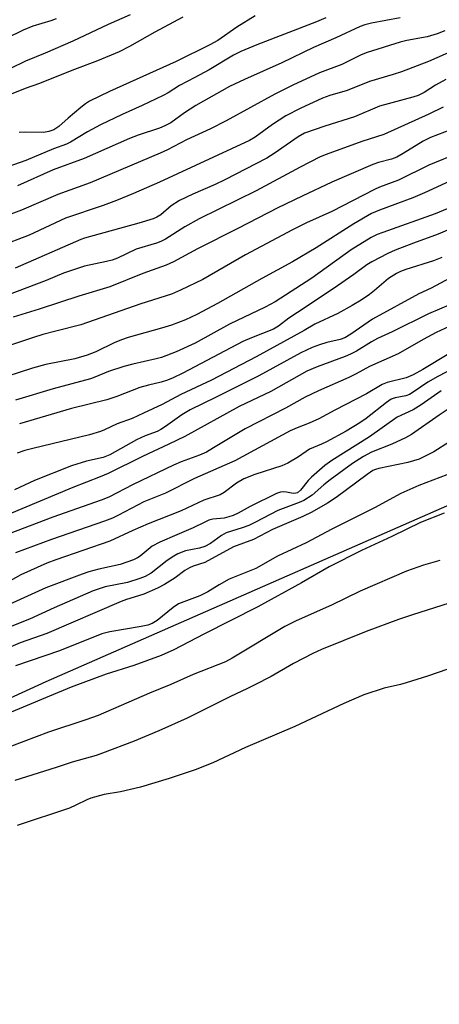
# Model space of a CAD drawing. Units: inches. Extents: x 1237772 to 1243772, y 597452 to 601452.
# Drawn here: x 1241531 to 1241636, y 597592 to 597839 of the extents above; entities that cross this region are included whole.
import ezdxf

# ---------------------------------------------------------------- set-up
doc = ezdxf.new("R2010")
doc.units = ezdxf.units.IN
doc.header["$MEASUREMENT"] = 0
doc.layers.add('NTRL-Trees', color=3, linetype='Continuous')
doc.layers.add('Undefined', color=1, linetype='Continuous')

msp = doc.modelspace()

# ---------------------------------------------------------------- linework, layer by layer
at = {"layer": 'NTRL-Trees'}
msp.add_polyline3d([(1241765.34, 597842.54, 0), (1241746.7, 597816.01, 0), (1241710.02, 597759.04, 0), (1241664.34, 597728.32, 0), (1241537.46, 597672.71, 0), (1241443.33, 597629.6, 0), (1241342.99, 597595.44, 0), (1241247.59, 597546.88, 0)], dxfattribs=at)
at = {"layer": 'Undefined'}
for points, elevation in [([(1241607.65, 597839.21), (1241605.27, 597838.2), (1241590.32, 597832.44), (1241586.32, 597830.72), (1241584.51, 597829.82), (1241578.39, 597826.19), (1241574.79, 597824.21), (1241570.92, 597822.21), (1241568.1, 597820.42), (1241566.82, 597819.69), (1241561.59, 597817.22), (1241556.59, 597814.98), (1241551.14, 597812.35), (1241547.92, 597810.57), (1241543.65, 597807.98), (1241542.66, 597807.47), (1241539.34, 597806.3), (1241532.4, 597803.45), (1241523.36, 597800.23)], 522), ([(1241571.81, 597839.37), (1241564.72, 597835.59), (1241558.42, 597832), (1241555.82, 597830.65), (1241550.42, 597828.37), (1241543.92, 597825.99), (1241535.89, 597822.68), (1241532.25, 597821.46), (1241528.72, 597820.08)], 526), ([(1241626.23, 597839.18), (1241619.1, 597837.89), (1241617.43, 597837.47), (1241616.2, 597837.03), (1241610.12, 597834.16), (1241604.51, 597831.75), (1241596.62, 597827.93), (1241587.19, 597823.74), (1241583.48, 597821.94), (1241575.03, 597817.21), (1241572.16, 597815.4), (1241568.77, 597812.87), (1241567.3, 597812.08), (1241565.96, 597811.54), (1241560.59, 597809.77), (1241558.4, 597808.95), (1241547.04, 597803.93), (1241539.29, 597801.06), (1241530.37, 597797.09)], 520), ([(1241589.91, 597839.69), (1241585.27, 597836.82), (1241580.52, 597833.53), (1241578.57, 597832.39), (1241570.13, 597828.23), (1241553.43, 597820.69), (1241548.36, 597818.25), (1241547.37, 597817.62), (1241546.21, 597816.7), (1241543.03, 597814.04), (1241540.74, 597811.98), (1241539.41, 597811.11), (1241538.16, 597810.67), (1241536.85, 597810.45), (1241532.46, 597810.5), (1241530.77, 597810.42)], 524), ([(1241637.44, 597835.94), (1241635.53, 597835.14), (1241633.03, 597834.41), (1241627.91, 597833.47), (1241626.25, 597833.08), (1241618, 597830.49), (1241616.45, 597829.93), (1241611.63, 597827.49), (1241606.06, 597825.43), (1241599.31, 597822.31), (1241594.82, 597820.02), (1241582.61, 597813.33), (1241578.75, 597811.38), (1241572.73, 597808.59), (1241567.93, 597806.08), (1241566.11, 597805.23), (1241548.53, 597797.79), (1241540.48, 597794.85), (1241531.38, 597790.94), (1241524.99, 597788.59)], 518), ([(1241638.6, 597732.84), (1241634.66, 597730.33), (1241631.03, 597728.5), (1241628.14, 597727.65), (1241620.88, 597726.19), (1241620.04, 597725.94), (1241619.36, 597725.65), (1241617.94, 597724.72), (1241610.23, 597718.91), (1241608.02, 597717.5), (1241604.1, 597715.2), (1241601.86, 597714.12), (1241594.21, 597710.85), (1241589.5, 597708.34), (1241584.5, 597706.51), (1241577.31, 597702.63), (1241574.33, 597701.68), (1241573.42, 597701.31), (1241572.27, 597700.6), (1241569.86, 597698.76), (1241567.2, 597697.12), (1241565.42, 597696.2), (1241561.98, 597694.71), (1241560.67, 597694.22), (1241557.66, 597693.34), (1241556.31, 597692.85), (1241537.68, 597684.85), (1241531.01, 597682.45), (1241520.8, 597678.14)], 484), ([(1241641.46, 597725.94), (1241630.95, 597721.95), (1241626.41, 597719.92), (1241619.83, 597716.35), (1241614.16, 597713.45), (1241609.08, 597710.98), (1241602.66, 597707.52), (1241595.54, 597704.22), (1241590.08, 597701.14), (1241583.39, 597698.4), (1241580.87, 597697.05), (1241578.02, 597695.28), (1241576, 597694.27), (1241570.73, 597692.22), (1241569.35, 597691.34), (1241565.36, 597688.08), (1241564.11, 597687.3), (1241563.01, 597686.94), (1241561.3, 597686.57), (1241553.52, 597685.24), (1241551.5, 597684.69), (1241540.88, 597680.46), (1241529.85, 597676.67)], 482)]:
    msp.add_lwpolyline(points, dxfattribs=dict(at, elevation=elevation))
for points in [[(1241558.55, 597839.95, 528), (1241553.1, 597837.5, 528), (1241544.21, 597833.33, 528), (1241537.24, 597830.31, 528), (1241532.38, 597828.32, 528), (1241524.78, 597824.67, 528)], [(1241540.07, 597838.91, 530), (1241538.69, 597838.4, 530), (1241534.16, 597837.08, 530), (1241531.72, 597836.07, 530), (1241527.54, 597833.98, 530)], [(1241644.54, 597833.2, 516), (1241633.37, 597828.27, 516), (1241626.56, 597825.64, 516), (1241624.49, 597824.95, 516), (1241618.59, 597823.23, 516), (1241612.97, 597821, 516), (1241608.59, 597819.69, 516), (1241606.8, 597819.03, 516), (1241601.17, 597816.49, 516), (1241597.58, 597814.65, 516), (1241594.25, 597812.47, 516), (1241589.91, 597809.24, 516), (1241588.49, 597808.4, 516), (1241565.95, 597797.96, 516), (1241559.44, 597795.1, 516), (1241555.19, 597793.36, 516), (1241551.84, 597792.13, 516), (1241542.37, 597788.92, 516), (1241533.3, 597784.72, 516), (1241525.76, 597781.88, 516)], [(1241637.67, 597823.71, 514), (1241635.13, 597822.28, 514), (1241632.24, 597820.44, 514), (1241630.74, 597819.71, 514), (1241629.38, 597819.27, 514), (1241621.1, 597817, 514), (1241614.76, 597814.39, 514), (1241607.38, 597812.06, 514), (1241602.25, 597810.23, 514), (1241600.65, 597809.33, 514), (1241594.68, 597805.14, 514), (1241592.82, 597803.99, 514), (1241582.3, 597798.54, 514), (1241579.92, 597797.42, 514), (1241574.29, 597794.97, 514), (1241570.97, 597793.37, 514), (1241568.87, 597792.08, 514), (1241566.25, 597789.78, 514), (1241565.3, 597789.23, 514), (1241564.31, 597788.78, 514), (1241560.76, 597787.67, 514), (1241547.14, 597783.96, 514), (1241546.19, 597783.64, 514), (1241529.79, 597776.42, 514)], [(1241637.01, 597816.77, 512), (1241633.42, 597815.06, 512), (1241622.14, 597809.97, 512), (1241616.65, 597808.16, 512), (1241607.72, 597804.95, 512), (1241606.18, 597804.33, 512), (1241601.17, 597801.75, 512), (1241590.12, 597795.78, 512), (1241575.84, 597788.78, 512), (1241572.25, 597786.78, 512), (1241567.44, 597783.7, 512), (1241566.23, 597783.07, 512), (1241565.16, 597782.68, 512), (1241560.06, 597781.14, 512), (1241555.4, 597778.95, 512), (1241554.04, 597778.43, 512), (1241552.66, 597778.06, 512), (1241547.13, 597776.93, 512), (1241541.89, 597775.13, 512), (1241537.52, 597773.35, 512), (1241525.31, 597768.71, 512)], [(1241639.14, 597811.17, 510), (1241633.81, 597809.16, 510), (1241632.05, 597808.28, 510), (1241626.98, 597805.13, 510), (1241625.41, 597804.29, 510), (1241624.1, 597803.78, 510), (1241620.85, 597802.95, 510), (1241619.38, 597802.43, 510), (1241609.16, 597797.99, 510), (1241601.65, 597794.49, 510), (1241595.58, 597791.51, 510), (1241585.59, 597786.34, 510), (1241575.47, 597781.3, 510), (1241569.42, 597778.04, 510), (1241567.57, 597777.13, 510), (1241561.76, 597775.1, 510), (1241553.46, 597771.76, 510), (1241545.72, 597769.39, 510), (1241535.75, 597766.13, 510), (1241529.23, 597764.09, 510)], [(1241641.22, 597805.45, 508), (1241633.46, 597802.21, 508), (1241625.84, 597798.49, 508), (1241621.09, 597796.71, 508), (1241619.84, 597796.17, 508), (1241609.15, 597790.65, 508), (1241602.74, 597787.79, 508), (1241599.23, 597786.05, 508), (1241587.51, 597779.79, 508), (1241576.75, 597773.55, 508), (1241571.2, 597770.88, 508), (1241568.92, 597769.92, 508), (1241561.27, 597767.44, 508), (1241546.22, 597762.17, 508), (1241539.92, 597760.66, 508), (1241536.73, 597759.8, 508), (1241534.37, 597759.07, 508), (1241509.94, 597750.93, 508)], [(1241643.95, 597800.66, 506), (1241632.35, 597795.27, 506), (1241629.39, 597794.05, 506), (1241621.03, 597790.98, 506), (1241619.06, 597790.12, 506), (1241614.63, 597787.56, 506), (1241605.2, 597781.52, 506), (1241599.28, 597778, 506), (1241591.57, 597773.79, 506), (1241580.49, 597767.52, 506), (1241575.27, 597764.76, 506), (1241572.48, 597763.44, 506), (1241568.96, 597762.12, 506), (1241566.46, 597761.34, 506), (1241558.07, 597759, 506), (1241556.42, 597758.45, 506), (1241554.57, 597757.67, 506), (1241550.01, 597755.41, 506), (1241547.84, 597754.59, 506), (1241544.72, 597753.69, 506), (1241537.44, 597752.22, 506), (1241534.09, 597751.32, 506), (1241524.46, 597748.23, 506)], [(1241642.06, 597792.94, 504), (1241635.03, 597790.05, 504), (1241621.87, 597785.37, 504), (1241620.51, 597784.83, 504), (1241619, 597784.1, 504), (1241613.97, 597781.03, 504), (1241604.12, 597773.91, 504), (1241594.92, 597768.01, 504), (1241592.44, 597766.65, 504), (1241583.49, 597762.34, 504), (1241574.83, 597757.58, 504), (1241570.08, 597755.45, 504), (1241566.42, 597754.03, 504), (1241565.06, 597753.66, 504), (1241559.27, 597752.38, 504), (1241556.96, 597751.8, 504), (1241553.13, 597750.49, 504), (1241549.76, 597749.06, 504), (1241548.62, 597748.66, 504), (1241539.27, 597746.2, 504), (1241529.84, 597743.29, 504)], [(1241639.86, 597786.69, 502), (1241635.8, 597784.98, 502), (1241629.55, 597782.69, 502), (1241625.02, 597780.93, 502), (1241623.15, 597780.07, 502), (1241619.13, 597778.04, 502), (1241617.9, 597777.28, 502), (1241614.62, 597774.8, 502), (1241609.49, 597771.23, 502), (1241600.48, 597765.31, 502), (1241598.34, 597763.84, 502), (1241595.73, 597761.88, 502), (1241594.48, 597761.16, 502), (1241588.97, 597758.97, 502), (1241586.85, 597758.02, 502), (1241571.8, 597750.11, 502), (1241569.33, 597748.89, 502), (1241567.91, 597748.3, 502), (1241566.35, 597747.81, 502), (1241563.13, 597747.06, 502), (1241561.02, 597746.46, 502), (1241555.24, 597744.27, 502), (1241552.7, 597743.43, 502), (1241543.88, 597741.25, 502), (1241530.88, 597737.35, 502)], [(1241636.68, 597779.1, 500), (1241634.62, 597778.24, 500), (1241627.67, 597776.11, 500), (1241626.33, 597775.6, 500), (1241625.33, 597775.12, 500), (1241623.31, 597773.81, 500), (1241619.83, 597770.78, 500), (1241618.6, 597769.83, 500), (1241616.46, 597768.38, 500), (1241614.18, 597767.03, 500), (1241610.6, 597765.01, 500), (1241604.89, 597762.38, 500), (1241602.15, 597760.77, 500), (1241590.18, 597754.21, 500), (1241578.95, 597748.3, 500), (1241571.27, 597744.75, 500), (1241566.63, 597742.24, 500), (1241561.96, 597740.02, 500), (1241559.05, 597738.75, 500), (1241555.33, 597737.35, 500), (1241552.17, 597735.84, 500), (1241551.11, 597735.43, 500), (1241548.36, 597734.63, 500), (1241534.16, 597731.24, 500), (1241532.21, 597730.71, 500), (1241530.29, 597729.99, 500)], [(1241638.68, 597773.88, 498), (1241634.04, 597771.39, 498), (1241630.92, 597769.96, 498), (1241619.35, 597763.62, 498), (1241613.85, 597759.88, 498), (1241612.36, 597758.97, 498), (1241611.19, 597758.51, 498), (1241607.84, 597757.76, 498), (1241605.99, 597757.2, 498), (1241604.18, 597756.51, 498), (1241601.37, 597755.2, 498), (1241590.83, 597749.43, 498), (1241580.16, 597744.05, 498), (1241573.61, 597740.87, 498), (1241571.49, 597739.61, 498), (1241567.45, 597736.69, 498), (1241566.3, 597735.95, 498), (1241565.33, 597735.48, 498), (1241562.32, 597734.34, 498), (1241560.13, 597733.4, 498), (1241553.52, 597729.6, 498), (1241551.83, 597728.93, 498), (1241547.67, 597728.05, 498), (1241543.86, 597726.86, 498), (1241534.63, 597723.15, 498), (1241529.62, 597720.83, 498)], [(1241638.86, 597767.31, 496), (1241633.35, 597764.97, 496), (1241624.27, 597760.49, 496), (1241620.56, 597758.75, 496), (1241619.1, 597757.94, 496), (1241615.34, 597755.61, 496), (1241613.81, 597754.83, 496), (1241612.48, 597754.26, 496), (1241605.41, 597751.69, 496), (1241602.85, 597750.57, 496), (1241593.86, 597745.5, 496), (1241585.91, 597741.7, 496), (1241572.26, 597734.2, 496), (1241568.29, 597732.25, 496), (1241561.68, 597729.22, 496), (1241553.1, 597724.94, 496), (1241551.07, 597724.07, 496), (1241544.23, 597721.4, 496), (1241527.82, 597714.55, 496)], [(1241639.65, 597762.32, 494), (1241635.28, 597760.26, 494), (1241632, 597758.55, 494), (1241625.72, 597754.9, 494), (1241618.58, 597751.79, 494), (1241615.22, 597749.91, 494), (1241613.37, 597748.98, 494), (1241605.78, 597745.68, 494), (1241602.44, 597744.06, 494), (1241597.49, 597741.34, 494), (1241587.41, 597736.1, 494), (1241579.5, 597731.33, 494), (1241577.68, 597730.32, 494), (1241575.94, 597729.55, 494), (1241571.33, 597727.83, 494), (1241569.47, 597727.02, 494), (1241559.29, 597722.17, 494), (1241553.25, 597718.99, 494), (1241551.33, 597718.24, 494), (1241539.17, 597714, 494), (1241527.97, 597709.71, 494)], [(1241638.41, 597754.9, 492), (1241631.9, 597751.01, 492), (1241629.5, 597749.68, 492), (1241627.72, 597748.95, 492), (1241623.02, 597747.75, 492), (1241621.72, 597747.25, 492), (1241617.8, 597744.92, 492), (1241609.84, 597740.83, 492), (1241605.87, 597738.6, 492), (1241603.48, 597737.52, 492), (1241600.45, 597736.4, 492), (1241598.71, 597735.64, 492), (1241584.79, 597728.07, 492), (1241574.69, 597723.65, 492), (1241567.45, 597720.04, 492), (1241562, 597717.81, 492), (1241555.66, 597714.48, 492), (1241554.17, 597713.77, 492), (1241552.13, 597713, 492), (1241538.9, 597708.41, 492), (1241529.81, 597705.05, 492)], [(1241639.71, 597751.36, 490), (1241635.69, 597749.23, 490), (1241633.2, 597747.82, 490), (1241629.49, 597745.31, 490), (1241628.6, 597744.78, 490), (1241627.63, 597744.43, 490), (1241624.98, 597743.94, 490), (1241623.99, 597743.53, 490), (1241622.79, 597742.71, 490), (1241617.73, 597738.69, 490), (1241616.17, 597737.63, 490), (1241612.7, 597735.54, 490), (1241607.81, 597732.91, 490), (1241606.51, 597732.26, 490), (1241603.52, 597731.01, 490), (1241600.79, 597729.08, 490), (1241598.1, 597727.48, 490), (1241596.56, 597726.85, 490), (1241589.85, 597724.68, 490), (1241587.09, 597723.57, 490), (1241585.22, 597722.52, 490), (1241582.12, 597720.2, 490), (1241581.13, 597719.62, 490), (1241577, 597718.24, 490), (1241571.37, 597715.61, 490), (1241563.07, 597712.28, 490), (1241559.23, 597710.62, 490), (1241553.48, 597707.97, 490), (1241539.92, 597703.3, 490), (1241537.67, 597702.43, 490), (1241531.14, 597699.5, 490), (1241526.55, 597696.92, 490)], [(1241645.57, 597745.87, 486), (1241636.03, 597739.59, 486), (1241629.11, 597734.74, 486), (1241627.57, 597733.88, 486), (1241624.12, 597732.3, 486), (1241619.08, 597730.32, 486), (1241617.06, 597729.22, 486), (1241614.33, 597727.43, 486), (1241608.67, 597723.3, 486), (1241607.09, 597722.05, 486), (1241604.19, 597719.46, 486), (1241602.13, 597718.16, 486), (1241600.91, 597717.62, 486), (1241595.59, 597715.66, 486), (1241590.01, 597712.69, 486), (1241588.32, 597711.89, 486), (1241586.62, 597711.29, 486), (1241582.61, 597710.05, 486), (1241581.43, 597709.35, 486), (1241578.69, 597707.39, 486), (1241577.3, 597706.65, 486), (1241575.93, 597706.24, 486), (1241572.42, 597705.51, 486), (1241570.56, 597704.79, 486), (1241569.56, 597704.22, 486), (1241567.89, 597703.08, 486), (1241563.84, 597699.93, 486), (1241562.34, 597699.08, 486), (1241560.99, 597698.57, 486), (1241557.93, 597697.63, 486), (1241552.27, 597696.49, 486), (1241549.27, 597695.53, 486), (1241539.5, 597691.28, 486), (1241533.31, 597688.4, 486), (1241520.66, 597683.37, 486)], [(1241636.54, 597745.67, 488), (1241631.5, 597742.18, 488), (1241629.5, 597740.88, 488), (1241625.51, 597739.06, 488), (1241618.58, 597734.15, 488), (1241609.12, 597728.21, 488), (1241607.37, 597726.92, 488), (1241603.99, 597723.99, 488), (1241603.18, 597723.15, 488), (1241601.28, 597720.73, 488), (1241600.5, 597720.11, 488), (1241600.08, 597719.98, 488), (1241599.39, 597719.95, 488), (1241597.73, 597720.28, 488), (1241597.04, 597720.32, 488), (1241596.28, 597720.21, 488), (1241595.24, 597719.88, 488), (1241588.65, 597716.64, 488), (1241585.64, 597715, 488), (1241584.41, 597714.41, 488), (1241583.31, 597714.04, 488), (1241582.16, 597713.77, 488), (1241579.27, 597713.46, 488), (1241578.28, 597713.2, 488), (1241577.25, 597712.75, 488), (1241574.4, 597711.28, 488), (1241570.27, 597709.59, 488), (1241566.04, 597707.74, 488), (1241564.07, 597706.67, 488), (1241561.05, 597704.16, 488), (1241560.45, 597703.77, 488), (1241559.38, 597703.27, 488), (1241556.04, 597702.09, 488), (1241550.74, 597700.98, 488), (1241548.2, 597700.25, 488), (1241546.53, 597699.68, 488), (1241537.44, 597696.27, 488), (1241528.26, 597692.09, 488)], [(1241637.26, 597714.98, 480), (1241631.36, 597712.66, 480), (1241624.14, 597709.1, 480), (1241616.59, 597705.65, 480), (1241608.45, 597701.51, 480), (1241601.55, 597697.52, 480), (1241590.58, 597691.52, 480), (1241577, 597684.68, 480), (1241569.53, 597680.75, 480), (1241566.34, 597679.28, 480), (1241559.52, 597676.81, 480), (1241552.59, 597674.63, 480), (1241543.75, 597671.39, 480), (1241538.4, 597669.07, 480), (1241519.49, 597661.21, 480)], [(1241636.16, 597703.12, 478), (1241632.07, 597701.93, 478), (1241627.86, 597700.46, 478), (1241616.25, 597695.41, 478), (1241609, 597691.94, 478), (1241600.21, 597688.01, 478), (1241597.38, 597686.6, 478), (1241584.13, 597678.64, 478), (1241582.46, 597677.73, 478), (1241574.39, 597674.55, 478), (1241568.79, 597672.04, 478), (1241563.4, 597669.82, 478), (1241550.57, 597664.29, 478), (1241547.47, 597663.15, 478), (1241538.15, 597660.1, 478), (1241525.62, 597655.42, 478)], [(1241642.24, 597693.58, 476), (1241629.32, 597689.5, 476), (1241625.85, 597688.3, 476), (1241617.7, 597685.3, 476), (1241606.51, 597680.76, 476), (1241604.38, 597679.79, 476), (1241599.48, 597677.29, 476), (1241593.89, 597674.03, 476), (1241589.85, 597671.91, 476), (1241587.83, 597670.91, 476), (1241583.69, 597669.03, 476), (1241572.85, 597663.59, 476), (1241565.73, 597660.44, 476), (1241559.54, 597657.8, 476), (1241551.67, 597654.78, 476), (1241550.03, 597654.25, 476), (1241544.05, 597652.57, 476), (1241540.01, 597651.21, 476), (1241529.64, 597647.95, 476)], [(1241638.16, 597675.86, 474), (1241633.08, 597674.09, 474), (1241627.77, 597672.42, 474), (1241626.37, 597672.03, 474), (1241622.21, 597671.07, 474), (1241617.14, 597669.47, 474), (1241612.14, 597667.24, 474), (1241599.83, 597661.53, 474), (1241587.47, 597656.2, 474), (1241579.28, 597652.4, 474), (1241574.87, 597650.59, 474), (1241568.35, 597648.44, 474), (1241561.16, 597646.27, 474), (1241556.12, 597645.09, 474), (1241552.1, 597644.44, 474), (1241548.74, 597643.53, 474), (1241547.71, 597643.12, 474), (1241545, 597641.74, 474), (1241543.4, 597641.03, 474), (1241530.27, 597636.68, 474)]]:
    msp.add_polyline3d(points, dxfattribs=at)

doc.saveas('drawing.dxf')
